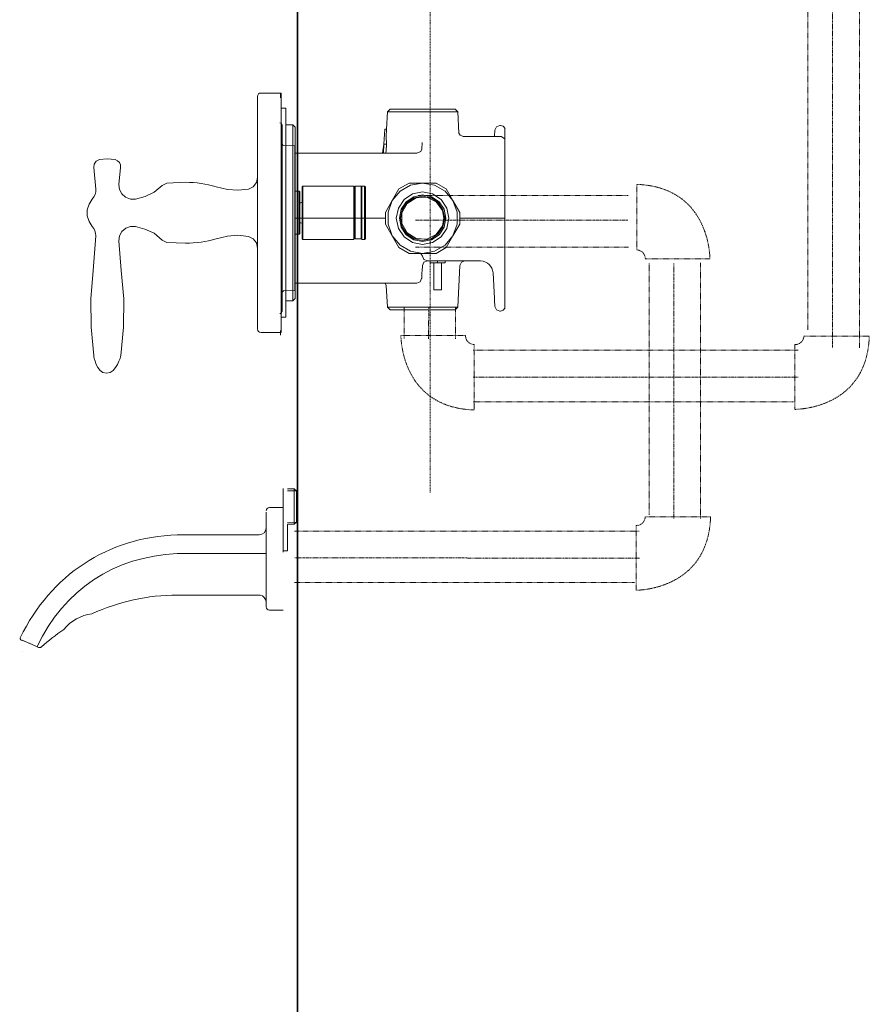
# Model space of a CAD drawing. Units: inches. Extents: x 7 to 4859, y -228 to 2991.
# Drawn here: x 3126 to 3651, y 382 to 991 of the extents above; entities that cross this region are included whole.
import ezdxf

# ---------------------------------------------------------------- set-up
doc = ezdxf.new("R2010")
doc.units = ezdxf.units.IN
doc.header["$MEASUREMENT"] = 0
for name, pattern in [('AI-Linetype-106', [0.705556, 0.352778, -0.352778]), ('AI-Linetype-70', [0.600005, 0.300002, -0.300002]), ('AI-Linetype-71', [0.600005, 0.300002, -0.300002]), ('AI-Linetype-72', [1.500012, 0.300002, -0.300002, 0.600005, -0.300002]), ('AI-Linetype-73', [0.600005, 0.300002, -0.300002]), ('AI-Linetype-74', [0.600005, 0.300002, -0.300002]), ('AI-Linetype-75', [1.500012, 0.300002, -0.300002, 0.600005, -0.300002]), ('AI-Linetype-76', [0.600005, 0.300002, -0.300002]), ('AI-Linetype-77', [0.600005, 0.300002, -0.300002]), ('AI-Linetype-78', [1.500012, 0.300002, -0.300002, 0.600005, -0.300002]), ('AI-Linetype-79', [0.600005, 0.300002, -0.300002]), ('AI-Linetype-80', [0.600005, 0.300002, -0.300002]), ('AI-Linetype-81', [1.500012, 0.300002, -0.300002, 0.600005, -0.300002]), ('AI-Linetype-82', [0.600005, 0.300002, -0.300002]), ('AI-Linetype-83', [0.600005, 0.300002, -0.300002]), ('AI-Linetype-85', [0.600005, 0.300002, -0.300002]), ('AI-Linetype-86', [0.600005, 0.300002, -0.300002]), ('AI-Linetype-90', [1.500012, 0.300002, -0.300002, 0.600005, -0.300002]), ('AI-Linetype-91', [0.600005, 0.300002, -0.300002]), ('AI-Linetype-92', [0.600005, 0.300002, -0.300002]), ('AI-Linetype-93', [1.500012, 0.300002, -0.300002, 0.600005, -0.300002]), ('AI-Linetype-94', [0.600005, 0.300002, -0.300002]), ('AI-Linetype-95', [0.600005, 0.300002, -0.300002])]:
    doc.linetypes.add(name, pattern=pattern)
doc.layers.add('图层 1', color=7, linetype='Continuous')

msp = doc.modelspace()

# ---------------------------------------------------------------- linework, layer by layer
at = {"layer": '图层 1', "color": 7, "lineweight": 35}
msp.add_line((3297.6, 8.36), (3297.6, 2491.51), dxfattribs=at)
at = {"layer": '图层 1', "color": 7, "linetype": 'AI-Linetype-106', "lineweight": 5}
msp.add_line((3379.65, 698.36), (3379.65, 2443.82), dxfattribs=at)
at = {"layer": '图层 1', "color": 7, "linetype": 'AI-Linetype-91', "lineweight": 9}
msp.add_line((3613.45, 799.16), (3613.45, 1565.93), dxfattribs=at)
at = {"layer": '图层 1', "color": 7, "linetype": 'AI-Linetype-90', "lineweight": 5}
msp.add_line((3628.64, 787.87), (3628.71, 1565.93), dxfattribs=at)
at = {"layer": '图层 1', "color": 7, "linetype": 'AI-Linetype-92', "lineweight": 9}
msp.add_line((3645.28, 1565.93), (3645.28, 787.87), dxfattribs=at)
at = {"layer": '图层 1', "color": 7, "lineweight": 9}
for p, q in [((3275.01, 945.55), (3287.35, 945.55)), ((3286.98, 945.45), (3286.98, 942.53)), ((3287.35, 945.55), (3287.35, 942.66)), ((3272.83, 942.66), (3272.83, 943.39)), ((3272.83, 800.26), (3272.83, 942.66)), ((3287.35, 942.66), (3287.35, 800.26)), ((3290.24, 936.11), (3287.35, 936.11)), ((3290.24, 936.11), (3290.24, 806.81)), ((3353.21, 933.99), (3352.64, 923.2)), ((3354.82, 935.64), (3353.21, 933.99)), ((3374.96, 933.99), (3353.21, 933.99)), ((3354.82, 935.64), (3395.13, 935.64)), ((3396.74, 933.99), (3374.96, 933.99)), ((3396.74, 933.99), (3395.13, 935.64)), ((3397.45, 920.73), (3396.74, 933.99)), ((3287.72, 926.68), (3286.64, 927.13)), ((3288.16, 925.58), (3287.72, 926.68)), ((3294.58, 925.95), (3290.24, 925.95)), ((3296.06, 924.51), (3294.58, 925.95)), ((3294.58, 816.98), (3294.58, 925.95)), ((3288.16, 925.58), (3288.16, 911.92)), ((3296.06, 924.51), (3296.06, 818.43)), ((3351.06, 913.89), (3351.56, 923.2)), ((3352.64, 923.2), (3351.56, 923.2)), ((3352.64, 923.2), (3352.5, 918.56)), ((3398.19, 919.45), (3397.45, 920.74)), ((3419.54, 919.6), (3419.57, 920.37)), ((3419.57, 920.37), (3419.6, 921.05)), ((3419.6, 921.05), (3419.64, 921.65)), ((3419.64, 921.65), (3419.67, 922.09)), ((3419.67, 922.09), (3419.7, 922.42)), ((3420.64, 924.68), (3419.7, 922.59)), ((3419.7, 922.56), (3419.7, 922.59)), ((3419.7, 922.42), (3419.7, 922.56)), ((3422.76, 925.53), (3420.64, 924.68)), ((3423.1, 925.53), (3422.8, 925.53)), ((3424.88, 924.98), (3423.17, 925.53)), ((3425.99, 923.57), (3424.88, 924.98)), ((3425.96, 923.53), (3425.96, 923.23)), ((3425.96, 923.23), (3425.96, 922.02)), ((3425.96, 922.02), (3425.96, 917.92)), ((3288.16, 913.89), (3288.39, 913.33)), ((3351.06, 913.89), (3350.21, 908.24)), ((3350.79, 908.24), (3351.06, 913.89)), ((3352.6, 913.89), (3351.06, 913.89)), ((3352.6, 913.89), (3352.4, 909.48)), ((3352.5, 918.56), (3352.6, 913.89)), ((3374.55, 910.79), (3374.79, 914.93)), ((3400.24, 918.56), (3398.19, 919.45)), ((3399.94, 918.56), (3423.5, 918.56)), ((3419.47, 918.56), (3419.5, 918.74)), ((3419.5, 918.74), (3419.54, 919.6)), ((3425.96, 917.28), (3423.5, 918.56)), ((3425.96, 917.92), (3425.96, 917.28)), ((3425.96, 917.28), (3425.96, 916.74)), ((3425.96, 916.74), (3425.96, 895.13)), ((3288.16, 911.92), (3288.16, 905.31)), ((3288.16, 908.24), (3288.16, 900.88)), ((3288.39, 913.33), (3288.89, 913.11)), ((3295.89, 912.84), (3288.89, 913.11)), ((3295.89, 897.58), (3295.89, 912.84)), ((3371.5, 908.24), (3295.89, 908.24)), ((3310.28, 908.44), (3310.28, 908.24)), ((3352.06, 908.24), (3352.4, 909.48)), ((3371.43, 908.24), (3373.88, 909.38)), ((3373.85, 909.38), (3374.55, 910.79)), ((3171.8, 901.61), (3171.57, 899.48)), ((3173.01, 903.41), (3171.8, 901.61)), ((3174.96, 904.37), (3173.01, 903.41)), ((3179.84, 904.88), (3174.96, 904.37)), ((3184.68, 904.37), (3179.84, 904.88)), ((3288.16, 905.31), (3288.16, 830.85)), ((3172.78, 886.02), (3171.57, 899.48)), ((3188.07, 899.48), (3187, 889.01)), ((3288.16, 900.88), (3288.16, 868.1)), ((3295.89, 838.6), (3295.89, 897.58)), ((3216.62, 889.8), (3213.79, 888.3)), ((3228.28, 890.35), (3216.62, 889.8)), ((3270.1, 887.56), (3272.09, 890.1)), ((3272.09, 890.1), (3272.83, 893.28)), ((3366.62, 889.81), (3360.37, 886.18)), ((3374.96, 889.81), (3366.62, 889.81)), ((3374.96, 889.81), (3367.56, 888.5)), ((3383.3, 889.81), (3374.96, 889.81)), ((3382.39, 888.5), (3374.96, 889.81)), ((3389.58, 886.18), (3383.3, 889.81)), ((3425.96, 895.13), (3425.96, 893.45)), ((3425.96, 893.45), (3425.96, 868.1)), ((3187, 889.01), (3187.4, 885.88)), ((3187.4, 885.88), (3188.88, 883.11)), ((3188.88, 883.11), (3191.17, 881.02)), ((3203.2, 881.51), (3208.75, 884.17)), ((3208.75, 884.17), (3213.79, 888.3)), ((3247.21, 887.6), (3254.17, 885.95)), ((3254.17, 885.95), (3260.66, 885.41)), ((3260.66, 885.41), (3267.14, 886.17)), ((3267.14, 886.17), (3270.1, 887.56)), ((3298.51, 884.77), (3296.06, 884.77)), ((3298.95, 884.32), (3298.51, 884.77)), ((3298.51, 871.46), (3298.51, 884.77)), ((3298.95, 884.32), (3298.95, 871.46)), ((3300.83, 887.97), (3300.39, 887.53)), ((3300.39, 855.41), (3300.39, 887.53)), ((3300.83, 887.97), (3300.83, 854.95)), ((3332.33, 887.97), (3300.83, 887.97)), ((3332.33, 854.95), (3332.33, 887.97)), ((3332.33, 887.16), (3332.46, 886.86)), ((3332.46, 886.86), (3332.77, 886.72)), ((3333.2, 887.9), (3332.77, 887.46)), ((3332.77, 855.73), (3332.77, 887.46)), ((3336.97, 887.9), (3333.2, 887.9)), ((3333.2, 887.9), (3333.2, 855.31)), ((3337.41, 887.46), (3336.97, 887.9)), ((3336.97, 855.31), (3336.97, 887.9)), ((3339.12, 887.97), (3337.41, 887.97)), ((3337.41, 887.97), (3337.41, 854.95)), ((3339.56, 887.53), (3339.12, 887.97)), ((3339.12, 854.95), (3339.12, 887.97)), ((3339.56, 887.53), (3339.56, 855.41)), ((3360.37, 886.18), (3356.2, 878.96)), ((3361.01, 884.76), (3356.2, 878.96)), ((3367.56, 888.5), (3361.01, 884.76)), ((3368.74, 883.12), (3363.49, 879.59)), ((3374.96, 884.35), (3368.74, 883.12)), ((3381.18, 883.12), (3374.96, 884.35)), ((3386.46, 879.59), (3381.18, 883.12)), ((3388.94, 884.76), (3382.39, 888.5)), ((3393.75, 878.96), (3388.94, 884.76)), ((3393.75, 878.96), (3389.58, 886.18)), ((3170.56, 879.9), (3168.54, 876.84)), ((3191.17, 881.02), (3194.12, 879.9)), ((3194.12, 879.9), (3197.25, 879.9)), ((3197.25, 879.9), (3203.2, 881.51)), ((3299.69, 877.63), (3298.95, 877.63)), ((3299.69, 877.63), (3300.19, 877.85)), ((3300.19, 877.85), (3300.39, 878.35)), ((3356.2, 878.96), (3352, 871.71)), ((3356.2, 878.96), (3353.58, 871.86)), ((3363.49, 879.59), (3359.96, 874.32)), ((3364.8, 878.28), (3361.68, 873.61)), ((3365.38, 877.14), (3362.18, 871.36)), ((3365.31, 877.75), (3362.35, 873.34)), ((3369.48, 881.41), (3364.8, 878.28)), ((3369.75, 880.74), (3365.31, 877.75)), ((3370.92, 880.64), (3365.38, 877.14)), ((3374.96, 882.49), (3369.48, 881.41)), ((3374.96, 881.78), (3369.75, 880.74)), ((3377.51, 881.04), (3370.92, 880.64)), ((3380.5, 881.41), (3374.96, 882.49)), ((3380.2, 880.74), (3374.96, 881.78)), ((3383.43, 878.22), (3377.51, 881.04)), ((3384.64, 877.75), (3380.2, 880.74)), ((3385.14, 878.28), (3380.5, 881.41)), ((3387.26, 872.85), (3383.43, 878.22)), ((3387.6, 873.34), (3384.64, 877.75)), ((3388.27, 873.61), (3385.14, 878.28)), ((3389.95, 874.32), (3386.46, 879.59)), ((3397.95, 871.71), (3393.75, 878.96)), ((3396.34, 871.86), (3393.75, 878.96)), ((3168.54, 876.84), (3167.47, 873.34)), ((3167.47, 873.34), (3167.47, 869.64)), ((3298.51, 858.16), (3298.51, 871.46)), ((3298.95, 871.46), (3298.95, 858.58)), ((3352, 871.71), (3352, 864.43)), ((3353.58, 871.86), (3353.58, 864.32)), ((3359.96, 874.32), (3358.72, 868.1)), ((3361.68, 873.61), (3360.6, 868.1)), ((3362.35, 873.34), (3361.31, 868.1)), ((3362.18, 871.36), (3362.18, 864.8)), ((3388.17, 868.1), (3387.26, 872.85)), ((3388.64, 868.1), (3387.6, 873.34)), ((3389.35, 868.1), (3388.27, 873.61)), ((3391.23, 868.1), (3389.95, 874.32)), ((3396.34, 864.32), (3396.34, 871.86)), ((3397.95, 864.43), (3397.95, 871.71)), ((3167.47, 869.64), (3168.54, 866.13)), ((3168.54, 866.13), (3170.52, 863.07)), ((3288.16, 835.3), (3288.16, 868.1)), ((3295.89, 868.1), (3350.95, 868.1)), ((3298.95, 865.27), (3299.69, 865.27)), ((3300.19, 865.07), (3299.69, 865.27)), ((3300.39, 864.55), (3300.19, 865.07)), ((3351.9, 868.1), (3350.95, 868.1)), ((3358.72, 868.1), (3359.96, 861.84)), ((3360.6, 868.1), (3361.68, 862.58)), ((3361.31, 868.1), (3362.35, 862.85)), ((3387.26, 863.32), (3388.17, 868.1)), ((3387.6, 862.85), (3388.64, 868.1)), ((3388.27, 862.58), (3389.35, 868.1)), ((3388.64, 868.1), (3388.64, 868.1)), ((3389.35, 868.1), (3389.35, 868.1)), ((3389.95, 861.84), (3391.23, 868.1)), ((3391.23, 868.1), (3391.23, 868.1)), ((3398.99, 868.1), (3398.02, 868.1)), ((3425.96, 868.1), (3398.99, 868.1)), ((3425.96, 868.1), (3425.96, 868.1)), ((3425.96, 868.1), (3425.96, 818.26)), ((3188.91, 859.93), (3187.43, 857.21)), ((3191.23, 861.95), (3188.91, 859.93)), ((3194.12, 863.02), (3191.23, 861.95)), ((3197.22, 863.02), (3194.12, 863.02)), ((3203.17, 861.41), (3197.22, 863.02)), ((3208.75, 858.79), (3203.17, 861.41)), ((3213.79, 854.58), (3208.75, 858.79)), ((3352, 864.43), (3356.2, 857.22)), ((3353.58, 864.32), (3356.2, 857.22)), ((3359.96, 861.84), (3363.49, 856.6)), ((3361.68, 862.58), (3364.8, 857.91)), ((3362.18, 864.8), (3365.38, 859.04)), ((3362.35, 862.85), (3365.31, 858.42)), ((3365.38, 859.04), (3370.92, 855.52)), ((3383.43, 857.94), (3387.26, 863.32)), ((3384.64, 858.42), (3387.6, 862.85)), ((3385.14, 857.91), (3388.27, 862.58)), ((3386.46, 856.6), (3389.95, 861.84)), ((3393.75, 857.22), (3397.95, 864.43)), ((3393.75, 857.22), (3396.34, 864.32)), ((3171.16, 835.82), (3172.74, 857.14)), ((3187.43, 857.21), (3187, 854.16)), ((3187, 854.16), (3188.48, 835.82)), ((3213.79, 854.58), (3216.62, 853.14)), ((3216.62, 853.14), (3228.28, 852.57)), ((3254.17, 856.97), (3247.21, 855.31)), ((3260.66, 857.54), (3254.17, 856.97)), ((3267.14, 856.75), (3260.66, 857.54)), ((3270.1, 855.36), (3267.14, 856.75)), ((3272.09, 852.83), (3270.1, 855.36)), ((3272.83, 849.67), (3272.09, 852.83)), ((3296.06, 858.16), (3298.51, 858.16)), ((3298.51, 858.16), (3298.95, 858.58)), ((3300.39, 855.41), (3300.83, 854.95)), ((3300.83, 854.95), (3332.33, 854.95)), ((3332.46, 856.06), (3332.33, 855.79)), ((3332.77, 856.2), (3332.46, 856.06)), ((3332.77, 855.73), (3333.2, 855.31)), ((3336.97, 855.31), (3333.2, 855.31)), ((3336.97, 855.31), (3337.31, 855.66)), ((3337.31, 855.66), (3337.41, 855.73)), ((3337.41, 854.95), (3339.12, 854.95)), ((3339.12, 854.95), (3339.56, 855.41)), ((3356.2, 857.22), (3360.37, 849.98)), ((3356.2, 857.22), (3361.01, 851.46)), ((3363.49, 856.6), (3368.74, 853.05)), ((3364.8, 857.91), (3369.48, 854.78)), ((3365.31, 858.42), (3369.75, 855.42)), ((3368.74, 853.05), (3374.96, 851.83)), ((3369.48, 854.78), (3374.96, 853.68)), ((3369.75, 855.42), (3374.96, 854.38)), ((3370.92, 855.52), (3377.51, 855.12)), ((3374.96, 854.38), (3380.2, 855.42)), ((3374.96, 853.68), (3380.5, 854.78)), ((3374.96, 851.83), (3381.18, 853.05)), ((3377.51, 855.12), (3383.43, 857.94)), ((3380.2, 855.42), (3384.64, 858.42)), ((3380.5, 854.78), (3385.14, 857.91)), ((3381.18, 853.05), (3386.46, 856.6)), ((3388.94, 851.46), (3393.75, 857.22)), ((3389.58, 849.98), (3393.75, 857.22)), ((3360.37, 849.98), (3366.62, 846.35)), ((3361.01, 851.46), (3367.56, 847.66)), ((3367.56, 847.66), (3374.96, 846.35)), ((3374.96, 846.35), (3382.39, 847.66)), ((3382.39, 847.66), (3388.94, 851.46)), ((3383.3, 846.35), (3389.58, 849.98)), ((3366.62, 846.35), (3374.96, 846.35)), ((3373.98, 846.35), (3374.82, 844.53)), ((3374.82, 844.53), (3375.8, 842.5)), ((3375.8, 840.83), (3374.82, 838.75)), ((3374.96, 846.35), (3383.3, 846.35)), ((3375.8, 842.5), (3377.92, 841.71)), ((3377.92, 841.71), (3375.8, 840.83)), ((3410.86, 841.71), (3377.92, 841.71)), ((3379.63, 841.71), (3379.63, 840.6)), ((3384.27, 840.6), (3379.63, 840.6)), ((3381.95, 837.69), (3381.95, 840.6)), ((3384.27, 841.71), (3384.27, 840.6)), ((3388.94, 840.6), (3384.27, 840.6)), ((3386.59, 840.6), (3386.59, 837.69)), ((3388.94, 841.71), (3388.94, 840.6)), ((3399.06, 840.83), (3398.09, 838.75)), ((3401.18, 841.71), (3399.06, 840.83)), ((3288.16, 827.92), (3288.16, 835.3)), ((3295.89, 823.33), (3295.89, 838.6)), ((3374.59, 834.48), (3374.55, 833.67)), ((3374.62, 835.3), (3374.59, 834.48)), ((3374.82, 838.75), (3374.62, 835.3)), ((3381.95, 837.69), (3381.95, 823.82)), ((3386.59, 823.82), (3386.59, 837.69)), ((3396.74, 813.06), (3398.09, 838.75)), ((3288.16, 830.85), (3288.16, 824.29)), ((3371.33, 827.92), (3373.44, 828.8)), ((3373.44, 828.8), (3374.39, 830.88)), ((3374.42, 831.02), (3374.39, 830.88)), ((3374.45, 831.76), (3374.42, 831.32)), ((3374.42, 831.32), (3374.42, 831.02)), ((3374.49, 832.29), (3374.45, 831.76)), ((3374.52, 832.93), (3374.49, 832.29)), ((3374.55, 833.67), (3374.52, 832.93)), ((3419.43, 818.34), (3418.59, 834.34)), ((3288.16, 824.29), (3288.16, 810.58)), ((3288.39, 822.85), (3288.16, 822.31)), ((3288.89, 823.08), (3288.39, 822.85)), ((3295.89, 823.33), (3288.89, 823.08)), ((3295.89, 827.92), (3371.29, 827.92)), ((3351.9, 827.92), (3352.43, 826.38)), ((3352.47, 826.38), (3353.21, 813.06)), ((3386.59, 823.82), (3381.95, 823.82)), ((3290.24, 816.98), (3294.58, 816.98)), ((3294.58, 816.98), (3296.06, 818.43)), ((3419.5, 817.43), (3419.43, 818.34)), ((3419.54, 816.58), (3419.5, 817.43)), ((3419.57, 815.79), (3419.54, 816.58)), ((3425.96, 818.26), (3425.96, 814.14)), ((3287.72, 809.53), (3288.16, 810.58)), ((3353.21, 813.06), (3354.82, 811.42)), ((3353.21, 813.06), (3396.74, 813.06)), ((3354.82, 811.42), (3395.13, 811.42)), ((3395.13, 811.42), (3396.74, 813.06)), ((3419.6, 815.12), (3419.57, 815.79)), ((3419.64, 814.54), (3419.6, 815.12)), ((3419.67, 814.07), (3419.64, 814.54)), ((3419.7, 813.77), (3419.67, 814.07)), ((3419.7, 813.6), (3419.7, 813.77)), ((3419.7, 813.59), (3419.7, 813.6)), ((3419.7, 813.59), (3420.64, 811.52)), ((3420.64, 811.52), (3422.76, 810.64)), ((3422.8, 810.64), (3423.1, 810.64)), ((3423.13, 810.64), (3424.88, 811.2)), ((3424.88, 811.2), (3425.99, 812.61)), ((3425.96, 814.14), (3425.96, 812.95)), ((3425.96, 812.95), (3425.96, 812.64)), ((3286.64, 809.05), (3287.72, 809.53)), ((3287.35, 806.81), (3290.24, 806.81)), ((3272.83, 799.55), (3272.83, 800.26)), ((3286.98, 798.68), (3286.98, 795.77)), ((3287.35, 800.26), (3287.35, 797.36)), ((3287.35, 797.36), (3275.01, 797.36)), ((3288.69, 700.88), (3288.69, 664.45)), ((3295.45, 700.66), (3291.32, 700.81)), ((3296.96, 699.4), (3295.45, 700.66)), ((3295.45, 699.43), (3295.45, 700.66)), ((3296.96, 699.4), (3295.45, 700.66)), ((3296.96, 699.4), (3291.32, 699.57)), ((3295.45, 699.43), (3295.45, 680.12)), ((3296.96, 697.22), (3296.96, 699.4)), ((3296.96, 697.22), (3296.96, 682.36)), ((3288.69, 689.26), (3280.22, 689.26)), ((3278.1, 630.47), (3278.1, 686.37)), ((3296.96, 680.15), (3296.96, 682.36)), ((3296.96, 680.15), (3291.32, 679.97)), ((3295.45, 678.89), (3291.32, 678.76)), ((3295.45, 678.89), (3291.32, 678.76)), ((3291.33, 676.04), (3291.33, 678.61)), ((3291.33, 676.04), (3291.33, 662.32)), ((3296.96, 680.15), (3295.45, 678.89)), ((3296.96, 680.15), (3295.45, 678.89)), ((3295.45, 680.12), (3295.45, 678.89)), ((3288.69, 670.69), (3288.69, 673.35)), ((3288.69, 670.69), (3288.69, 667.56)), ((3288.69, 667.56), (3288.69, 665.45)), ((3288.69, 661.46), (3288.69, 665.45)), ((3288.69, 664.45), (3288.69, 662.32)), ((3291.33, 662.32), (3288.69, 662.32)), ((3125.95, 608.28), (3125.91, 608.18)), ((3125.91, 608.18), (3125.95, 608.11)), ((3125.98, 608.53), (3125.95, 608.45)), ((3125.95, 608.45), (3125.95, 608.36)), ((3125.95, 608.36), (3125.95, 608.28)), ((3125.95, 608.11), (3125.95, 608.01)), ((3125.95, 608.01), (3125.98, 607.93)), ((3126.01, 608.61), (3125.98, 608.53)), ((3125.98, 607.93), (3125.98, 607.84)), ((3125.98, 607.84), (3126.05, 607.76)), ((3126.05, 607.76), (3126.06, 607.67)), ((3126.06, 607.67), (3126.12, 607.61)), ((3126.12, 607.61), (3126.15, 607.52)), ((3126.15, 607.52), (3126.22, 607.47)), ((3126.22, 607.47), (3126.3, 607.4)), ((3126.3, 607.4), (3126.35, 607.35)), ((3126.35, 607.35), (3126.42, 607.3)), ((3126.42, 607.3), (3126.5, 607.27)), ((3126.5, 607.27), (3126.59, 607.2)), ((3128.06, 606.6), (3126.59, 607.2)), ((3127.09, 607), (3128.52, 606.4)), ((3130.47, 605.57), (3128.06, 606.6)), ((3132.91, 604.53), (3130.47, 605.57)), ((3133.41, 604.35), (3130.96, 605.37)), ((3132.44, 604.75), (3137.34, 602.63)), ((3137.34, 602.63), (3137.44, 602.6)), ((3137.34, 602.63), (3137.44, 602.6)), ((3137.44, 602.6), (3137.55, 602.58)), ((3137.44, 602.6), (3137.55, 602.58)), ((3137.55, 602.58), (3137.66, 602.55)), ((3137.55, 602.58), (3137.66, 602.55)), ((3137.66, 602.55), (3137.75, 602.55)), ((3137.66, 602.55), (3137.75, 602.55)), ((3137.75, 602.55), (3137.86, 602.51)), ((3137.75, 602.55), (3137.86, 602.51)), ((3137.86, 602.51), (3137.98, 602.51)), ((3137.86, 602.51), (3137.98, 602.51)), ((3137.98, 602.51), (3138.05, 602.51)), ((3137.98, 602.51), (3138.05, 602.51)), ((3138.05, 602.51), (3138.18, 602.55)), ((3138.05, 602.51), (3138.18, 602.55)), ((3138.18, 602.55), (3138.27, 602.55)), ((3138.18, 602.55), (3138.27, 602.55)), ((3138.27, 602.55), (3138.39, 602.58)), ((3138.27, 602.55), (3138.39, 602.58)), ((3138.39, 602.58), (3138.5, 602.6)), ((3138.39, 602.58), (3138.5, 602.6)), ((3138.5, 602.6), (3138.59, 602.63)), ((3138.5, 602.6), (3138.59, 602.63)), ((3138.59, 602.63), (3138.65, 602.7)), ((3138.59, 602.63), (3138.65, 602.7)), ((3138.65, 602.7), (3138.79, 602.75)), ((3138.65, 602.7), (3138.79, 602.75)), ((3138.79, 602.75), (3138.87, 602.8)), ((3138.79, 602.75), (3138.87, 602.8)), ((3138.87, 602.8), (3138.96, 602.87)), ((3138.87, 602.8), (3138.96, 602.87)), ((3138.96, 602.87), (3139.02, 602.92)), ((3138.96, 602.87), (3139.02, 602.92))]:
    msp.add_line(p, q, dxfattribs=at)
at = {"layer": '图层 1', "color": 7, "linetype": 'AI-Linetype-73', "lineweight": 9}
msp.add_line((3372.29, 882.07), (3502.34, 882.07), dxfattribs=at)
at = {"layer": '图层 1', "color": 7, "linetype": 'AI-Linetype-72', "lineweight": 5}
msp.add_line((3370.37, 866.89), (3502.34, 866.8), dxfattribs=at)
at = {"layer": '图层 1', "color": 7, "linetype": 'AI-Linetype-74', "lineweight": 9}
msp.add_line((3502.34, 850.25), (3370.37, 850.25), dxfattribs=at)
at = {"layer": '图层 1', "color": 7, "linetype": 'AI-Linetype-76', "lineweight": 9}
msp.add_line((3515.18, 684.65), (3515.18, 840.43), dxfattribs=at)
at = {"layer": '图层 1', "color": 7, "linetype": 'AI-Linetype-75', "lineweight": 5}
msp.add_line((3530.38, 682.36), (3530.44, 840.43), dxfattribs=at)
at = {"layer": '图层 1', "color": 7, "linetype": 'AI-Linetype-77', "lineweight": 9}
msp.add_line((3547.02, 840.43), (3547.02, 682.36), dxfattribs=at)
at = {"layer": '图层 1', "color": 7, "linetype": 'AI-Linetype-79', "lineweight": 9}
msp.add_line((3363.49, 793.7), (3363.49, 812.8), dxfattribs=at)
at = {"layer": '图层 1', "color": 7, "linetype": 'AI-Linetype-78', "lineweight": 5}
msp.add_line((3378.69, 793.4), (3378.76, 812.8), dxfattribs=at)
at = {"layer": '图层 1', "color": 7, "linetype": 'AI-Linetype-80', "lineweight": 9}
msp.add_line((3395.33, 812.8), (3395.33, 793.4), dxfattribs=at)
at = {"layer": '图层 1', "color": 7, "linetype": 'AI-Linetype-95', "lineweight": 9}
msp.add_line((3406.26, 786.41), (3607.43, 786.41), dxfattribs=at)
at = {"layer": '图层 1', "color": 7, "linetype": 'AI-Linetype-93', "lineweight": 5}
msp.add_line((3607.43, 769.76), (3406.26, 769.85), dxfattribs=at)
at = {"layer": '图层 1', "color": 7, "linetype": 'AI-Linetype-94', "lineweight": 9}
msp.add_line((3604.5, 754.59), (3406.26, 754.59), dxfattribs=at)
at = {"layer": '图层 1', "color": 7, "lineweight": 5}
for p, q in [((3295.45, 700.66), (3295.45, 700.66)), ((3296.96, 699.4), (3296.96, 699.4)), ((3295.45, 678.89), (3295.45, 678.89)), ((3288.69, 661.46), (3288.69, 661.46)), ((3288.69, 661.46), (3288.69, 661.46)), ((3125.61, 607.64), (3125.61, 607.64)), ((3130.47, 608.45), (3130.47, 608.45)), ((3130.47, 605.57), (3130.47, 605.57)), ((3130.55, 605.72), (3130.55, 605.72)), ((3127.33, 600.14), (3127.33, 600.14))]:
    msp.add_line(p, q, dxfattribs=at)
at = {"layer": '图层 1', "color": 7, "linetype": 'AI-Linetype-83', "lineweight": 9}
msp.add_line((3295.75, 674.53), (3509.18, 674.53), dxfattribs=at)
at = {"layer": '图层 1', "color": 7, "linetype": 'AI-Linetype-81', "lineweight": 5}
msp.add_line((3509.18, 657.89), (3295.75, 657.96), dxfattribs=at)
at = {"layer": '图层 1', "color": 7, "linetype": 'AI-Linetype-82', "lineweight": 9}
msp.add_line((3506.09, 642.7), (3295.75, 642.7), dxfattribs=at)
at = {"layer": '图层 1', "color": 7, "lineweight": 9}
for points in [[(3275.01, 945.55), (3273.68, 945.45), (3272.96, 944.73), (3272.83, 943.39)], [(3188.07, 899.48), (3188.24, 901.93), (3187.05, 903.67), (3184.68, 904.37)], [(3247.21, 887.6), (3241.02, 889.34), (3234.7, 890.27), (3228.28, 890.35)], [(3170.56, 879.9), (3172.1, 881.65), (3172.84, 883.7), (3172.78, 886.02)], [(3172.74, 857.14), (3172.73, 859.39), (3171.99, 861.36), (3170.52, 863.07)], [(3228.28, 852.57), (3234.7, 852.67), (3241.02, 853.57), (3247.21, 855.31)], [(3418.59, 834.34), (3418.01, 838.72), (3415.27, 841.3), (3410.86, 841.71)], [(3171.16, 835.82), (3171.16, 835.82), (3169.68, 818.28), (3169.68, 818.28)], [(3189.99, 818.28), (3189.99, 818.28), (3188.48, 835.82), (3188.48, 835.82)], [(3169.68, 818.28), (3169.68, 818.28), (3169.79, 800.66), (3169.79, 800.66)], [(3189.89, 800.66), (3189.89, 800.66), (3189.99, 818.28), (3189.99, 818.28)], [(3169.79, 800.66), (3169.79, 800.66), (3171.43, 783.11), (3171.43, 783.11)], [(3188.21, 783.11), (3188.21, 783.11), (3189.89, 800.66), (3189.89, 800.66)], [(3272.83, 799.55), (3272.96, 798.21), (3273.68, 797.48), (3275.01, 797.36)], [(3280.22, 689.26), (3278.98, 689.15), (3278.22, 688.39), (3278.1, 687.13)], [(3273.87, 672.29), (3276.34, 672.54), (3277.87, 674.07), (3278.1, 676.56)], [(3223.14, 672.29), (3179.64, 670.39), (3145.11, 647.75), (3126.01, 608.61)], [(3273.87, 672.29), (3273.87, 672.29), (3223.14, 672.29), (3223.14, 672.29)], [(3223.14, 660.66), (3184.04, 658.87), (3153.18, 638.4), (3136.33, 603.1)], [(3278.1, 660.66), (3278.1, 660.66), (3223.14, 660.66), (3223.14, 660.66)], [(3223.14, 635.01), (3204.92, 634.94), (3186.91, 631), (3170.32, 623.46)], [(3274.37, 635.01), (3274.37, 635.01), (3223.14, 635.01), (3223.14, 635.01)], [(3278.1, 630.74), (3277.9, 632.99), (3276.57, 634.53), (3274.37, 635.01)], [(3278.1, 630.74), (3278.1, 630.74), (3278.1, 627.78), (3278.1, 627.78)], [(3278.1, 627.78), (3278.22, 626.53), (3278.98, 625.76), (3280.22, 625.64)], [(3170.32, 623.46), (3163.48, 622.48), (3157.28, 619.02), (3152.88, 613.67)], [(3280.22, 625.64), (3280.22, 625.64), (3288.69, 625.64), (3288.69, 625.64)], [(3152.88, 613.67), (3148.03, 610.4), (3143.39, 606.82), (3139.02, 602.92)]]:
    msp.add_open_spline(points, degree=3, dxfattribs=at)
at = {"layer": '图层 1', "color": 7, "linetype": 'AI-Linetype-70', "lineweight": 9}
for points in [[(3552.82, 842.92), (3552.82, 842.92), (3553.17, 887.46), (3507.48, 889.01)], [(3507.48, 889.01), (3507.48, 889.01), (3507.48, 848.57), (3507.48, 848.57)], [(3507.48, 848.57), (3507.48, 848.57), (3512.76, 848.16), (3512.76, 842.92)], [(3512.76, 842.92), (3512.76, 842.92), (3552.82, 842.92), (3552.82, 842.92)]]:
    msp.add_open_spline(points, degree=3, dxfattribs=at)
at = {"layer": '图层 1', "color": 7, "linetype": 'AI-Linetype-86', "lineweight": 9}
for points in [[(3361.54, 795.57), (3361.54, 795.57), (3361.19, 751.02), (3406.86, 749.49)], [(3401.58, 795.57), (3401.58, 795.57), (3361.54, 795.57), (3361.54, 795.57)], [(3406.86, 789.9), (3406.86, 789.9), (3401.58, 790.3), (3401.58, 795.57)], [(3406.86, 749.49), (3406.86, 749.49), (3406.86, 789.9), (3406.86, 789.9)]]:
    msp.add_open_spline(points, degree=3, dxfattribs=at)
at = {"layer": '图层 1', "color": 7, "linetype": 'AI-Linetype-85', "lineweight": 9}
for points in [[(3605.38, 749.86), (3605.38, 749.86), (3649.92, 749.53), (3651.45, 795.2)], [(3611.03, 795.2), (3611.03, 795.2), (3610.62, 789.92), (3605.38, 789.92)], [(3651.45, 795.2), (3651.45, 795.2), (3611.03, 795.2), (3611.03, 795.2)], [(3605.38, 789.92), (3605.38, 789.92), (3605.38, 749.86), (3605.38, 749.86)]]:
    msp.add_open_spline(points, degree=3, dxfattribs=at)
at = {"layer": '图层 1', "color": 7, "lineweight": 9}
msp.add_open_spline([(3171.43, 783.11), (3171.43, 783.11), (3173.01, 772.29), (3179.33, 772.29), (3185.65, 772.29), (3188.21, 783.11), (3188.21, 783.11)], degree=3, knots=[3, 3, 3, 3, 4, 4, 4, 5, 5, 5, 5], dxfattribs=at)
at = {"layer": '图层 1', "color": 7, "linetype": 'AI-Linetype-71', "lineweight": 9}
for points in [[(3507.11, 637.99), (3507.11, 637.99), (3551.66, 637.64), (3553.2, 683.31)], [(3512.78, 683.31), (3512.78, 683.31), (3512.37, 678.03), (3507.11, 678.03)], [(3553.2, 683.31), (3553.2, 683.31), (3512.78, 683.31), (3512.78, 683.31)], [(3507.11, 678.03), (3507.11, 678.03), (3507.11, 637.99), (3507.11, 637.99)]]:
    msp.add_open_spline(points, degree=3, dxfattribs=at)

doc.saveas('drawing.dxf')
